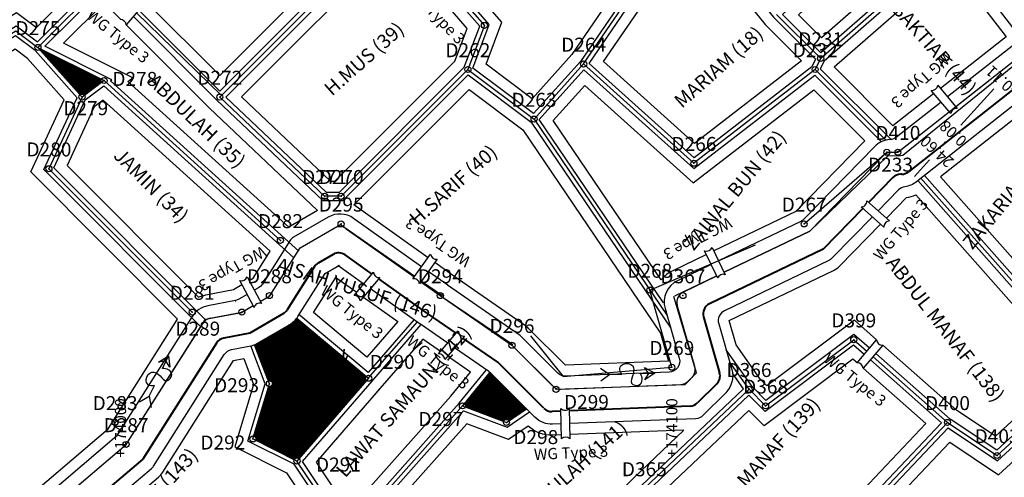
# Model space of a CAD drawing. Units: inches. Extents: x -968 to 15677, y 5562 to 11517.
# Drawn here: x 14371 to 14414, y 9656 to 9676 of the extents above; entities that cross this region are included whole.
import ezdxf
from ezdxf.enums import TextEntityAlignment as Align

# ---------------------------------------------------------------- set-up
doc = ezdxf.new("R2010")
doc.units = ezdxf.units.IN
doc.header["$MEASUREMENT"] = 0
doc.linetypes.add('DASHDOT', pattern=[1, 0.5, -0.25, 0, -0.25])
for name, color, linetype in [('BANGUNAN', 5, 'Continuous'), ('BULAT1', 7, 'Continuous'), ('cross1', 7, 'Continuous'), ('Double', 144, 'Continuous'), ('Grid', 7, 'Continuous'), ('grsplg', 7, 'DASHDOT'), ('GRSPTK', 7, 'Continuous'), ('Nama 1', 7, 'Continuous'), ('PATOK1', 7, 'Continuous'), ('tambak', 7, 'Continuous'), ('Tanggul', 7, 'Continuous')]:
    doc.layers.add(name, color=color, linetype=linetype)
doc.layers.add('Sal_existing', color=1, linetype='Continuous', lineweight=15)
doc.styles.add('L100', font='simplex.shx', dxfattribs={"height": 2.54})
doc.styles.add('L80', font='simplex.shx', dxfattribs={"height": 2.03})

msp = doc.modelspace()

# ---------------------------------------------------------------- linework, layer by layer
at = {"color": 1, "lineweight": -3}
for points in [[(14382.176, 9660.514), (14382.031, 9660.882), (14382.244, 9660.524), (14382.099, 9661.144), (14382.312, 9660.514), (14382.419, 9661.251), (14382.351, 9660.514), (14382.565, 9660.989), (14382.39, 9660.514), (14382.574, 9660.688), (14382.458, 9660.504)], [(14383.086, 9660.514), (14382.941, 9660.882), (14383.154, 9660.524), (14383.009, 9661.144), (14383.222, 9660.514), (14383.329, 9661.251), (14383.261, 9660.514), (14383.475, 9660.989), (14383.3, 9660.514), (14383.484, 9660.688), (14383.368, 9660.504)], [(14383.996, 9660.514), (14383.851, 9660.882), (14384.064, 9660.524), (14383.919, 9661.144), (14384.132, 9660.514), (14384.239, 9661.251), (14384.171, 9660.514), (14384.385, 9660.989), (14384.21, 9660.514), (14384.394, 9660.688), (14384.278, 9660.504)], [(14384.906, 9660.514), (14384.761, 9660.882), (14384.974, 9660.524), (14384.829, 9661.144), (14385.042, 9660.514), (14385.149, 9661.251), (14385.081, 9660.514), (14385.295, 9660.989), (14385.12, 9660.514), (14385.304, 9660.688), (14385.188, 9660.504)], [(14382.176, 9659.403), (14382.031, 9659.771), (14382.244, 9659.413), (14382.099, 9660.033), (14382.312, 9659.403), (14382.419, 9660.14), (14382.351, 9659.403), (14382.565, 9659.878), (14382.39, 9659.403), (14382.574, 9659.577), (14382.458, 9659.393)], [(14383.086, 9659.403), (14382.941, 9659.771), (14383.154, 9659.413), (14383.009, 9660.033), (14383.222, 9659.403), (14383.329, 9660.14), (14383.261, 9659.403), (14383.475, 9659.878), (14383.3, 9659.403), (14383.484, 9659.577), (14383.368, 9659.393)], [(14383.996, 9659.403), (14383.851, 9659.771), (14384.064, 9659.413), (14383.919, 9660.033), (14384.132, 9659.403), (14384.239, 9660.14), (14384.171, 9659.403), (14384.385, 9659.878), (14384.21, 9659.403), (14384.394, 9659.577), (14384.278, 9659.393)], [(14384.906, 9659.403), (14384.761, 9659.771), (14384.974, 9659.413), (14384.829, 9660.033), (14385.042, 9659.403), (14385.149, 9660.14), (14385.081, 9659.403), (14385.295, 9659.878), (14385.12, 9659.403), (14385.304, 9659.577), (14385.188, 9659.393)]]:
    msp.add_lwpolyline(points, dxfattribs=at)
at = {"layer": 'BANGUNAN', "lineweight": -3}
for points in [[(14377.494, 9660.974), (14377.551, 9660.468), (14377.387, 9660.747), (14377.068, 9660.695)], [(14398.669, 9660.206), (14398.241, 9659.929), (14398.418, 9660.2), (14398.228, 9660.463)]]:
    msp.add_lwpolyline(points, close=True, dxfattribs=at)
for points in [[(14377.231, 9660.415), (14377.494, 9660.974)], [(14396.307, 9660.43), (14396.714, 9660.16), (14396.32, 9659.87)], [(14396.714, 9660.16), (14397.232, 9660.172)], [(14398.051, 9660.192), (14398.669, 9660.206)], [(14376.663, 9659.205), (14376.883, 9659.674)], [(14376.238, 9658.961), (14376.663, 9659.205), (14376.746, 9658.723)]]:
    msp.add_lwpolyline(points, dxfattribs=at)
for points in [[(14397.232, 9660.172), (14397.181, 9660.256), (14397.083, 9660.418), (14397.332, 9660.692), (14397.807, 9660.596), (14397.751, 9660.146), (14397.535, 9659.743), (14398.016, 9659.619), (14398.166, 9659.94), (14398.09, 9660.106), (14398.051, 9660.192)], [(14376.883, 9659.674), (14376.785, 9659.666), (14376.596, 9659.65), (14376.462, 9659.996), (14376.761, 9660.377), (14377.138, 9660.127), (14377.402, 9659.753), (14377.728, 9660.128), (14377.507, 9660.406), (14377.326, 9660.412), (14377.231, 9660.415)]]:
    msp.add_open_spline(points, degree=3, knots=[0, 0, 0, 0, 2.19934, 4.268021, 7.681409, 11.019393, 13.992759, 16.863103, 18.986773, 21.280737, 21.280737, 21.280737, 21.280737], dxfattribs=at)
at = {"layer": 'BULAT1', "color": 1, "ltscale": 10}
for centre in [(14391.253, 9675.35), (14371.813, 9674.39), (14405.893, 9673.91), (14390.533, 9673.43), (14395.573, 9673.67), (14405.653, 9673.43), (14374.693, 9672.95), (14373.733, 9672.23), (14379.733, 9672.23), (14393.413, 9671.27), (14408.773, 9669.83), (14409.253, 9669.83), (14372.293, 9669.11), (14400.373, 9669.35), (14384.293, 9667.91), (14385.013, 9667.91), (14385.013, 9666.71), (14405.173, 9666.71), (14382.373, 9665.99), (14398.453, 9663.83), (14381.893, 9663.59), (14389.333, 9663.59), (14399.893, 9663.59), (14378.533, 9662.87), (14380.693, 9662.87), (14392.453, 9661.43), (14407.333, 9661.67), (14399.413, 9660.47), (14386.213, 9659.99), (14381.893, 9659.75), (14394.373, 9659.51), (14402.773, 9659.51), (14390.293, 9658.79), (14403.493, 9658.79), (14375.173, 9658.07), (14392.213, 9658.07), (14411.413, 9658.07), (14375.653, 9657.11), (14381.173, 9657.35), (14413.573, 9656.63), (14383.093, 9656.39)]:
    msp.add_circle(centre, 0.132, dxfattribs=at)
for p in [(14391.253, 9675.35), (14371.813, 9674.39), (14405.893, 9673.91), (14390.533, 9673.43), (14395.573, 9673.67), (14405.653, 9673.43), (14374.693, 9672.95), (14373.733, 9672.23), (14379.733, 9672.23), (14393.413, 9671.27), (14408.773, 9669.83), (14409.253, 9669.83), (14372.293, 9669.11), (14400.373, 9669.35), (14384.293, 9667.91), (14385.013, 9667.91), (14385.013, 9666.71), (14405.173, 9666.71), (14382.373, 9665.99), (14381.893, 9663.59), (14389.333, 9663.59), (14398.453, 9663.83), (14399.893, 9663.59), (14378.533, 9662.87), (14380.693, 9662.87), (14392.453, 9661.43), (14407.333, 9661.67), (14399.413, 9660.47), (14381.893, 9659.75), (14386.213, 9659.99), (14394.373, 9659.51), (14402.773, 9659.51), (14390.293, 9658.79), (14403.493, 9658.79), (14375.173, 9658.07), (14392.213, 9658.07), (14411.413, 9658.07), (14375.653, 9657.11), (14381.173, 9657.35), (14383.093, 9656.39), (14413.573, 9656.63)]:
    msp.add_point(p, dxfattribs=at)
at = {"layer": 'Double', "color": 6}
for p, q in [((14376.514, 9676.375), (14375.662, 9675.367)), ((14410.988, 9672.746), (14411.838, 9671.735)), ((14411.558, 9671.508), (14410.709, 9672.519)), ((14408.645, 9666.573), (14407.656, 9667.448)), ((14407.899, 9667.714), (14408.887, 9666.839)), ((14401.166, 9665.689), (14401.739, 9664.499)), ((14388.136, 9664.318), (14388.906, 9665.389)), ((14401.412, 9664.348), (14400.839, 9665.538)), ((14389.195, 9665.175), (14388.425, 9664.103)), ((14380.923, 9664.406), (14381.544, 9663.241)), ((14385.576, 9663.599), (14386.428, 9664.607)), ((14381.223, 9663.076), (14380.603, 9664.241)), ((14386.699, 9664.37), (14385.848, 9663.362)), ((14389.258, 9661.052), (14390.11, 9662.06)), ((14390.382, 9661.824), (14389.53, 9660.815)), ((14407.477, 9660.662), (14408.329, 9661.671)), ((14408.6, 9661.434), (14407.748, 9660.426)), ((14394.61, 9657.357), (14394.58, 9658.677)), ((14394.94, 9658.679), (14394.97, 9657.359))]:
    msp.add_line(p, q, dxfattribs=at)
for points in [[(14382.831, 9683.791), (14383.39, 9683.471), (14386.508, 9679.938), (14379.733, 9673.163), (14376.517, 9676.379)], [(14394.44, 9683.25), (14395.713, 9682.147), (14395.268, 9681.256), (14397.864, 9678.187), (14395.053, 9674.079), (14393.326, 9672.16), (14391.324, 9673.661), (14392.009, 9675.485), (14390.56, 9677.157)], [(14410.972, 9681.097), (14412.057, 9680.012), (14411.8, 9679.841), (14411.747, 9679.91), (14405.923, 9674.813), (14404.924, 9675.812), (14408.247, 9678.898), (14406.807, 9680.578), (14408.021, 9681.705)], [(14366.411, 9675.873), (14367.804, 9673.983), (14370.887, 9675.909), (14371.751, 9675.261), (14374.15, 9677.661), (14374.595, 9678.55), (14372.016, 9680.82)], [(14389.348, 9676.54), (14387.619, 9678.535), (14387.341, 9678.905), (14380.679, 9672.242), (14384.556, 9668.57), (14384.739, 9668.57), (14389.965, 9673.795), (14390.497, 9675.214), (14389.583, 9676.268)], [(14401.847, 9677.399), (14403.482, 9675.387), (14405.062, 9673.807), (14400.405, 9670.209), (14396.444, 9673.774), (14399.165, 9677.751), (14400.719, 9678.787), (14401.62, 9677.678)], [(14382.736, 9666.567), (14375.729, 9672.902), (14375.943, 9673.062), (14372.927, 9674.571), (14374.693, 9676.336), (14375.407, 9675.622)], [(14375.662, 9675.367), (14379.272, 9671.757), (14383.986, 9667.291), (14382.736, 9666.567)], [(14415.572, 9671.209), (14414.967, 9671.794), (14411.104, 9668.752), (14415.042, 9664.312), (14416.242, 9665.512), (14418.985, 9667.912), (14415.832, 9670.959)], [(14410.034, 9667.968), (14414.984, 9662.388), (14416.652, 9664.056), (14418.419, 9661.968), (14413.508, 9657.466), (14411.816, 9658.594), (14408.599, 9661.433)], [(14365.279, 9666.314), (14361.934, 9663.91), (14361.403, 9662.45), (14369.518, 9653.239), (14374.865, 9657.794), (14377.892, 9662.566)], [(14385.986, 9663.526), (14387.482, 9662.462), (14386.139, 9660.912), (14383.814, 9662.855), (14384.781, 9664.382), (14385.691, 9663.735)], [(14403.579, 9647.637), (14402.706, 9648.51), (14403.865, 9649.901), (14402.986, 9651), (14406.38, 9653.639), (14407.408, 9652.868), (14411.51, 9657.212), (14413.637, 9655.793), (14419.492, 9661.161), (14420.161, 9660.938), (14423.341, 9663.183), (14423.774, 9662.631)], [(14389.347, 9661.157), (14388.566, 9661.698), (14386.596, 9659.424)], [(14386.711, 9659.557), (14383.921, 9656.337), (14384.94, 9654.808), (14385.314, 9654.715), (14386.061, 9655.022), (14389.79, 9659.218), (14390.643, 9660.26), (14389.645, 9660.951)], [(14407.477, 9660.662), (14407.299, 9660.819), (14403.431, 9657.918), (14402.76, 9658.589), (14398.673, 9654.717), (14398.426, 9654.47), (14400.93, 9651.966), (14401.876, 9651.808), (14406.365, 9655.3), (14407.257, 9654.631), (14410.464, 9658.027), (14407.747, 9660.424)], [(14399.936, 9657.731), (14394.966, 9657.539)], [(14395.942, 9653.688), (14396.885, 9654.796), (14397.752, 9655.663), (14399.936, 9657.731)]]:
    msp.add_lwpolyline(points, dxfattribs=at)
at = {"layer": 'Double', "color": 144}
for points in [[(14394.75, 9683.617), (14396.309, 9682.265), (14395.839, 9681.324), (14398.467, 9678.218), (14395.431, 9673.781), (14393.389, 9671.512), (14390.749, 9673.493), (14391.459, 9675.387), (14390.205, 9676.834)], [(14405.901, 9674.156), (14404.232, 9675.825), (14407.582, 9678.936), (14406.142, 9680.616), (14407.682, 9682.046)], [(14367.681, 9673.34), (14370.862, 9675.328), (14371.796, 9674.627), (14374.545, 9677.376), (14375.19, 9678.666), (14372.326, 9681.187)], [(14411.283, 9681.465), (14412.81, 9679.938), (14411.693, 9679.193), (14411.679, 9679.211), (14405.901, 9674.156)], [(14387.175, 9679.927), (14379.733, 9672.484), (14376.206, 9676.011)], [(14389.703, 9676.864), (14387.993, 9678.837), (14387.393, 9679.636), (14379.991, 9672.233), (14384.364, 9668.09), (14384.938, 9668.09), (14390.378, 9673.529), (14391.047, 9675.313), (14389.938, 9676.591)], [(14402.221, 9677.701), (14403.839, 9675.709), (14405.674, 9673.874), (14405.51, 9673.547), (14400.382, 9669.584), (14395.81, 9673.698), (14398.822, 9678.099), (14400.816, 9679.429), (14401.994, 9677.98)], [(14414.657, 9674.744), (14411.627, 9678.688), (14406.038, 9673.798), (14405.872, 9673.465), (14408.955, 9670.382)], [(14383.179, 9665.519), (14374.975, 9672.937), (14375.034, 9672.98), (14372.117, 9674.439), (14374.693, 9677.015), (14375.718, 9675.99)], [(14375.973, 9675.735), (14379.607, 9672.101), (14384.221, 9667.73), (14385.087, 9667.73), (14390.55, 9673.192), (14393.281, 9671.144), (14399.362, 9662.166)], [(14378.874, 9662.261), (14372.077, 9669.071), (14373.52, 9672.198), (14371.69, 9674.257), (14370.843, 9674.892), (14367.879, 9673.039)], [(14399.043, 9663.279), (14393.641, 9671.254), (14395.586, 9673.415), (14400.364, 9669.115), (14405.637, 9673.19), (14408.542, 9670.286)], [(14379.129, 9662.515), (14372.509, 9669.148), (14373.877, 9672.113), (14374.682, 9672.717), (14382.937, 9665.252)], [(14410.407, 9668.814), (14415.021, 9663.612), (14416.57, 9665.161), (14419.695, 9667.895)], [(14410.121, 9668.593), (14415.005, 9663.087), (14416.682, 9664.764), (14419.084, 9661.925), (14413.555, 9656.858), (14411.523, 9658.213), (14408.289, 9661.066)], [(14403.268, 9647.269), (14402.056, 9648.481), (14403.245, 9649.907), (14402.307, 9651.08), (14406.375, 9654.243), (14407.353, 9653.509), (14411.439, 9657.836), (14413.59, 9656.402), (14419.376, 9661.705), (14420.082, 9661.47), (14423.435, 9663.837)], [(14388.191, 9662.547), (14386.193, 9660.241), (14383.18, 9662.76)], [(14381.415, 9661.541), (14382.083, 9659.756), (14381.389, 9657.443), (14383.048, 9656.613), (14385.957, 9659.969), (14382.963, 9662.472)], [(14388.485, 9662.337), (14386.233, 9659.738)], [(14408.019, 9661.304), (14407.342, 9661.902), (14403.51, 9659.027), (14402.911, 9659.626), (14401.778, 9661.232)], [(14377.515, 9647.037), (14382.124, 9652.064), (14382.118, 9652.07), (14384.301, 9654.253), (14382.969, 9656.25), (14380.957, 9657.256), (14381.703, 9659.743), (14381.08, 9661.41)], [(14407.787, 9661.029), (14407.324, 9661.438), (14403.476, 9658.552), (14402.769, 9659.259), (14398.338, 9655.061), (14397.747, 9654.47), (14400.699, 9651.518), (14402.005, 9651.3), (14406.371, 9654.696), (14407.312, 9653.99), (14411.154, 9658.058), (14408.057, 9660.791)], [(14386.349, 9659.872), (14383.319, 9656.375), (14384.644, 9654.387), (14385.351, 9654.211), (14386.346, 9654.62), (14390.156, 9658.907), (14391.333, 9660.346)], [(14396.311, 9653.381), (14397.238, 9654.47), (14398.087, 9655.319), (14402.536, 9659.533), (14402.056, 9660.214)], [(14387.989, 9652.586), (14387.559, 9653.135), (14386.68, 9654.454), (14390.345, 9658.578), (14392.236, 9657.869), (14393.22, 9658.525)]]:
    msp.add_lwpolyline(points, dxfattribs=at)
at = {"layer": 'Double', "color": 6}
for points in [[(14377.892, 9662.566), (14371.501, 9668.969), (14372.952, 9672.114), (14371.364, 9673.902), (14370.819, 9674.31), (14368.533, 9672.882), (14369.59, 9671.121, -0.390171), (14369.175, 9669.115), (14365.572, 9666.525)], [(14408.753, 9666.958), (14409.626, 9667.852, 0.070469), (14410.034, 9667.968)], [(14408.329, 9661.671), (14407.367, 9662.52), (14403.555, 9659.661), (14403.279, 9659.936), (14402.217, 9661.442), (14401.913, 9662.499), (14406.454, 9664.684, 0.087474), (14406.724, 9664.879), (14408.501, 9666.7)], [(14394.606, 9657.525), (14394.24, 9657.511, -0.197757), (14393.16, 9657.908), (14392.298, 9657.333), (14390.485, 9658.013), (14387.284, 9654.412), (14387.948, 9653.417), (14388.36, 9652.89)]]:
    msp.add_lwpolyline(points, format="xyb", dxfattribs=at)
at = {"layer": 'Double', "color": 144}
msp.add_lwpolyline([(14373.757, 9672.473), (14374.352, 9672.919), (14372.568, 9673.811)], close=True, dxfattribs=at)
at = {"layer": 'Double', "color": 6}
for centre, radius, start, end in [((14375.402, 9675.342), 0.262, 5.4595, 92.3909), ((14410.729, 9672.78), 0.262, 265.6723, 352.6037), ((14411.805, 9671.489), 0.248, 82.5695, 175.656), ((14407.652, 9667.696), 0.248, 271.0041, 4.0906), ((14408.906, 9666.578), 0.262, 94.1069, 181.0383), ((14400.923, 9665.786), 0.262, 251.3317, 338.2631), ((14389.164, 9665.434), 0.262, 189.918, 276.8494), ((14380.676, 9664.493), 0.262, 253.6934, 340.6248), ((14386.676, 9664.617), 0.248, 182.3567, 275.4431), ((14401.647, 9664.269), 0.248, 68.2289, 161.3153), ((14388.178, 9664.073), 0.248, 6.8152, 99.9016), ((14385.587, 9663.337), 0.262, 5.4595, 92.3909), ((14381.461, 9663.007), 0.248, 70.5906, 163.677), ((14390.358, 9662.07), 0.248, 182.3567, 275.4431), ((14408.577, 9661.681), 0.248, 182.3567, 275.4431), ((14389.269, 9660.79), 0.262, 5.4595, 92.3909), ((14407.488, 9660.401), 0.262, 5.4595, 92.3909), ((14394.759, 9658.848), 0.248, 223.8362, 316.9226), ((14394.791, 9657.168), 0.262, 46.939, 133.8704)]:
    msp.add_arc(centre, radius, start, end, dxfattribs=at)
at = {"layer": 'grsplg', "color": 2, "lineweight": -3, "ltscale": 10}
msp.add_lwpolyline([(14393.257, 9661.845), (14394.675, 9660.065), (14399.413, 9660.47), (14398.453, 9663.83), (14405.173, 9666.71), (14408.773, 9669.83), (14409.253, 9669.83), (14415.113, 9674.447), (14421.927, 9668.263), (14415.113, 9674.447), (14421.927, 9668.263), (14428.199, 9659.908), (14440.19, 9651.34), (14450.618, 9639.519), (14463.346, 9626.242), (14470.749, 9614.664), (14474.468, 9609.509), (14458.853, 9596.257), (14446.176, 9582.617), (14437.832, 9570.812), (14427.793, 9560.826), (14419.512, 9552.099)], dxfattribs=at)
at = {"layer": 'GRSPTK', "color": 1, "lineweight": -3, "ltscale": 10}
for points, elevation in [([(14411.989, 9671.004), (14413.431, 9672.593)], 0.019), ([(14411.279, 9670.222), (14411.334, 9670.283)], 5.904), ([(14409.97, 9668.779), (14410.624, 9669.501)], 0.147)]:
    msp.add_lwpolyline(points, close=True, dxfattribs=dict(at, elevation=elevation))
at = {"layer": 'Sal_existing', "color": 1, "lineweight": 30, "ltscale": 10}
for p, q in [((14411.772, 9671.813), (14414.772, 9674.175)), ((14409.383, 9669.933), (14411.489, 9671.59)), ((14405.426, 9666.4), (14408.631, 9669.685)), ((14383.233, 9665.662), (14384.721, 9666.524)), ((14385.24, 9666.5), (14388.194, 9664.399)), ((14401.689, 9664.602), (14405.426, 9666.4)), ((14381.916, 9663.582), (14383.233, 9665.662)), ((14399.9, 9663.741), (14401.365, 9664.446)), ((14388.488, 9664.191), (14389.333, 9663.59)), ((14381.493, 9663.336), (14381.916, 9663.582)), ((14389.333, 9663.59), (14392.453, 9661.43)), ((14380.693, 9662.87), (14381.182, 9663.154)), ((14400.413, 9660.503), (14399.647, 9663.176)), ((14379.315, 9662.602), (14380.693, 9662.87)), ((14375.653, 9657.11), (14379.001, 9662.388)), ((14392.453, 9661.43), (14394.224, 9659.658)), ((14394.582, 9659.518), (14399.798, 9659.72)), ((14400.119, 9659.86), (14400.291, 9660.032)), ((14369.789, 9652.115), (14375.653, 9657.11))]:
    msp.add_line(p, q, dxfattribs=at)
at = {"layer": 'Sal_existing', "color": 1, "lineweight": 40}
for p, q in [((14414.707, 9672.902), (14409.716, 9668.973)), ((14409.036, 9668.725), (14407.98, 9667.643)), ((14407.728, 9667.385), (14405.995, 9665.609)), ((14384.668, 9665.384), (14384.02, 9665.008)), ((14386.36, 9664.526), (14385.187, 9665.36)), ((14405.995, 9665.609), (14401.046, 9663.227)), ((14383.855, 9664.85), (14382.664, 9662.969)), ((14388.781, 9662.804), (14386.654, 9664.317)), ((14382.5, 9662.811), (14381.035, 9661.958)), ((14390.016, 9661.949), (14388.781, 9662.804)), ((14400.793, 9662.662), (14401.492, 9660.224)), ((14381.035, 9661.958), (14379.904, 9661.739)), ((14379.59, 9661.525), (14376.386, 9656.473)), ((14391.835, 9660.69), (14390.314, 9661.743)), ((14393.842, 9658.683), (14391.835, 9660.69)), ((14401.37, 9659.752), (14400.532, 9658.915)), ((14394.583, 9658.557), (14394.2, 9658.542)), ((14400.211, 9658.775), (14394.943, 9658.571)), ((14376.386, 9656.473), (14374.946, 9655.246))]:
    msp.add_line(p, q, dxfattribs=at)
at = {"layer": 'Sal_existing', "color": 2, "lineweight": 30, "ltscale": 10}
msp.add_line((14408.975, 9669.83), (14409.086, 9669.83), dxfattribs=at)
at = {"layer": 'Sal_existing', "color": 2, "lineweight": 40}
msp.add_line((14409.419, 9668.87), (14409.38, 9668.87), dxfattribs=at)
at = {"layer": 'Sal_existing', "color": 1, "lineweight": -3, "ltscale": 10}
for points in [[(14390.533, 9673.43), (14385.013, 9667.91), (14384.293, 9667.91), (14379.733, 9672.23), (14387.413, 9679.91), (14383.813, 9683.99), (14383.149, 9684.369)], [(14421.729, 9668.121), (14415.017, 9674.173), (14409.469, 9669.685), (14409.273, 9669.652), (14408.817, 9669.666), (14405.426, 9666.4), (14401.689, 9664.602)], [(14381.494, 9663.334), (14381.916, 9663.582), (14383.233, 9665.662), (14384.988, 9666.679), (14388.216, 9664.43)], [(14401.365, 9664.446), (14399.535, 9663.565)], [(14388.512, 9664.224), (14389.421, 9663.59)], [(14389.333, 9663.59), (14392.483, 9661.463)], [(14392.453, 9661.43), (14394.373, 9659.51), (14399.986, 9659.727), (14400.491, 9660.232), (14399.493, 9663.557)], [(14369.173, 9651.59), (14375.653, 9657.11), (14379.112, 9662.563), (14380.684, 9662.86), (14381.183, 9663.152)]]:
    msp.add_lwpolyline(points, dxfattribs=at)
at = {"layer": 'Sal_existing', "color": 1, "lineweight": 30, "ltscale": 10}
for centre, start, end in [((14408.975, 9669.35), 90, 135.6977), ((14409.086, 9670.31), 270, 308.2142), ((14384.961, 9666.109), 54.5827, 120.11), ((14400.108, 9663.308), 115.701, 196.0008), ((14379.406, 9662.131), 100.9795, 147.6117), ((14399.952, 9660.371), 314.9685, 16.0008), ((14399.78, 9660.199), 272.2155, 314.9685), ((14394.564, 9659.997), 225, 272.2155)]:
    msp.add_arc(centre, 0.48, start, end, dxfattribs=at)
at = {"layer": 'Sal_existing', "color": 1, "lineweight": 40}
for centre, start, end in [((14409.38, 9668.39), 90, 135.6977), ((14409.419, 9669.35), 270, 308.2142), ((14384.909, 9664.969), 54.5827, 120.11), ((14384.261, 9664.593), 120.11, 147.6611), ((14401.254, 9662.795), 115.701, 196.0008), ((14382.259, 9663.226), 300.2014, 327.6611), ((14379.995, 9661.268), 100.9795, 147.6117), ((14400.193, 9659.255), 272.2155, 314.9685), ((14394.182, 9659.022), 225, 272.2155)]:
    msp.add_arc(centre, 0.48, start, end, dxfattribs=at)
at = {"layer": 'Sal_existing', "color": 2, "lineweight": 40}
msp.add_arc((14401.031, 9660.092), 0.48, 314.9685, 16.0008, dxfattribs=at)
at = {"layer": 'tambak', "lineweight": -3, "ltscale": 10}
for points in [[(14408.73, 9670.352), (14405.653, 9673.43), (14400.373, 9669.35), (14395.573, 9673.67), (14398.693, 9678.23), (14396.053, 9681.35), (14396.533, 9682.31), (14394.866, 9683.754)], [(14372.442, 9681.324), (14375.413, 9678.71), (14374.693, 9677.27), (14371.813, 9674.39), (14374.693, 9672.95)], [(14413.093, 9679.91), (14411.653, 9678.95), (14405.893, 9673.91), (14403.973, 9675.83)], [(14390.072, 9676.713), (14391.253, 9675.35), (14390.533, 9673.43), (14393.413, 9671.27), (14395.573, 9673.67)], [(14379.794, 9672.319), (14376.109, 9675.895)], [(14367.786, 9673.193), (14370.853, 9675.11), (14371.813, 9674.39), (14373.733, 9672.23), (14372.293, 9669.11), (14378.533, 9662.87)], [(14371.916, 9674.273), (14371.959, 9674.316)], [(14371.931, 9674.33), (14371.931, 9674.331)], [(14371.936, 9674.251), (14371.987, 9674.302)], [(14371.956, 9674.229), (14372.016, 9674.288)], [(14371.976, 9674.206), (14372.044, 9674.274)], [(14371.996, 9674.184), (14372.072, 9674.26)], [(14372.016, 9674.161), (14372.101, 9674.246)], [(14372.036, 9674.139), (14372.129, 9674.232)], [(14372.056, 9674.116), (14372.157, 9674.218)], [(14372.076, 9674.094), (14372.185, 9674.203)], [(14372.096, 9674.071), (14372.214, 9674.189)], [(14372.116, 9674.049), (14372.242, 9674.175)], [(14372.136, 9674.026), (14372.27, 9674.161)], [(14372.156, 9674.004), (14372.299, 9674.147)], [(14372.176, 9673.981), (14372.327, 9674.133)], [(14372.196, 9673.959), (14372.355, 9674.119)], [(14372.216, 9673.937), (14372.383, 9674.104)], [(14372.236, 9673.914), (14372.412, 9674.09)], [(14372.256, 9673.892), (14372.44, 9674.076)], [(14372.275, 9673.869), (14372.468, 9674.062)], [(14372.295, 9673.847), (14372.497, 9674.048)], [(14372.315, 9673.824), (14372.525, 9674.034)], [(14372.335, 9673.802), (14372.553, 9674.02)], [(14372.355, 9673.779), (14372.581, 9674.005)], [(14372.375, 9673.757), (14372.61, 9673.991)], [(14372.395, 9673.734), (14372.638, 9673.977)], [(14372.415, 9673.712), (14372.666, 9673.963)], [(14372.435, 9673.689), (14372.695, 9673.949)], [(14372.455, 9673.667), (14372.723, 9673.935)], [(14372.475, 9673.645), (14372.751, 9673.921)], [(14372.495, 9673.622), (14372.779, 9673.906)], [(14372.515, 9673.6), (14372.808, 9673.892)], [(14372.535, 9673.577), (14372.836, 9673.878)], [(14372.555, 9673.555), (14372.864, 9673.864)], [(14372.575, 9673.532), (14372.893, 9673.85)], [(14372.595, 9673.51), (14372.921, 9673.836)], [(14372.615, 9673.487), (14372.949, 9673.822)], [(14405.653, 9673.43), (14405.893, 9673.91)], [(14372.635, 9673.465), (14372.977, 9673.807)], [(14372.655, 9673.442), (14373.006, 9673.793)], [(14372.675, 9673.42), (14373.034, 9673.779)], [(14372.695, 9673.397), (14373.062, 9673.765)], [(14372.715, 9673.375), (14373.091, 9673.751)], [(14372.735, 9673.353), (14373.119, 9673.737)], [(14372.755, 9673.33), (14373.147, 9673.723)], [(14372.775, 9673.308), (14373.175, 9673.708)], [(14372.795, 9673.285), (14373.204, 9673.694)], [(14372.815, 9673.263), (14373.232, 9673.68)], [(14372.835, 9673.24), (14373.26, 9673.666)], [(14372.854, 9673.218), (14373.289, 9673.652)], [(14372.874, 9673.195), (14373.317, 9673.638)], [(14372.894, 9673.173), (14373.345, 9673.624)], [(14372.914, 9673.15), (14373.373, 9673.609)], [(14372.934, 9673.128), (14373.402, 9673.595)], [(14372.954, 9673.105), (14373.43, 9673.581)], [(14372.974, 9673.083), (14373.458, 9673.567)], [(14372.994, 9673.061), (14373.487, 9673.553)], [(14373.014, 9673.038), (14373.515, 9673.539)], [(14373.034, 9673.016), (14373.543, 9673.525)], [(14373.054, 9672.993), (14373.571, 9673.51)], [(14373.074, 9672.971), (14373.6, 9673.496)], [(14373.094, 9672.948), (14373.628, 9673.482)], [(14373.114, 9672.926), (14373.656, 9673.468)], [(14373.134, 9672.903), (14373.684, 9673.454)], [(14373.154, 9672.881), (14373.713, 9673.44)], [(14373.174, 9672.858), (14373.741, 9673.426)], [(14373.194, 9672.836), (14373.769, 9673.411)], [(14373.214, 9672.813), (14373.798, 9673.397)], [(14373.234, 9672.791), (14373.826, 9673.383)], [(14373.254, 9672.769), (14373.854, 9673.369)], [(14373.274, 9672.746), (14373.882, 9673.355)], [(14373.294, 9672.724), (14373.911, 9673.341)], [(14373.314, 9672.701), (14373.939, 9673.327)], [(14373.334, 9672.679), (14373.967, 9673.312)], [(14373.354, 9672.656), (14373.996, 9673.298)], [(14373.374, 9672.634), (14374.024, 9673.284)], [(14373.394, 9672.611), (14374.052, 9673.27)], [(14373.413, 9672.589), (14374.08, 9673.256)], [(14373.433, 9672.566), (14374.109, 9673.242)], [(14373.453, 9672.544), (14374.137, 9673.228)], [(14373.473, 9672.521), (14374.165, 9673.213)], [(14373.493, 9672.499), (14374.194, 9673.199)], [(14373.513, 9672.477), (14374.222, 9673.185)], [(14373.533, 9672.454), (14374.25, 9673.171)], [(14373.553, 9672.432), (14374.278, 9673.157)], [(14373.573, 9672.409), (14374.307, 9673.143)], [(14373.593, 9672.387), (14374.335, 9673.129)], [(14373.613, 9672.364), (14374.363, 9673.114)], [(14373.633, 9672.342), (14374.392, 9673.1)], [(14373.687, 9672.354), (14374.42, 9673.086)], [(14373.738, 9672.362), (14374.448, 9673.072)], [(14373.774, 9672.355), (14374.476, 9673.058)], [(14373.803, 9672.342), (14374.505, 9673.044)], [(14373.826, 9672.323), (14374.533, 9673.03)], [(14373.904, 9672.358), (14374.561, 9673.015)], [(14374.074, 9672.486), (14374.563, 9672.975)], [(14382.373, 9665.99), (14374.693, 9672.95), (14373.733, 9672.23)], [(14374.244, 9672.613), (14374.562, 9672.931)], [(14374.413, 9672.74), (14374.571, 9672.898)], [(14374.583, 9672.867), (14374.587, 9672.871)], [(14393.413, 9671.27), (14399.203, 9662.722)], [(14419.824, 9667.769), (14416.693, 9665.03), (14415.013, 9663.35), (14410.238, 9668.722)], [(14380.42, 9663.32), (14380.429, 9663.33)], [(14380.81, 9662.93), (14380.819, 9662.939)], [(14381.404, 9661.021), (14382.632, 9662.249)], [(14381.416, 9660.99), (14382.737, 9662.311)], [(14381.427, 9660.959), (14382.844, 9662.375)], [(14381.439, 9660.929), (14383.101, 9662.591)], [(14381.451, 9660.898), (14383.124, 9662.572)], [(14381.463, 9660.867), (14383.148, 9662.552)], [(14381.475, 9660.837), (14383.171, 9662.533)], [(14381.486, 9660.806), (14383.194, 9662.514)], [(14381.498, 9660.776), (14383.217, 9662.494)], [(14381.51, 9660.745), (14383.24, 9662.475)], [(14381.522, 9660.714), (14383.263, 9662.456)], [(14381.534, 9660.684), (14383.286, 9662.436)], [(14381.545, 9660.653), (14383.309, 9662.417)], [(14381.557, 9660.622), (14383.332, 9662.398)], [(14381.569, 9660.592), (14383.356, 9662.378)], [(14381.581, 9660.561), (14383.379, 9662.359)], [(14381.592, 9660.53), (14383.402, 9662.34)], [(14381.604, 9660.5), (14383.425, 9662.32)], [(14381.616, 9660.469), (14383.448, 9662.301)], [(14381.628, 9660.438), (14383.471, 9662.282)], [(14381.64, 9660.408), (14383.494, 9662.262)], [(14381.651, 9660.377), (14383.517, 9662.243)], [(14383.084, 9662.606), (14386.213, 9659.99), (14383.093, 9656.39)], [(14386.204, 9660.005), (14388.334, 9662.445)], [(14381.321, 9661.235), (14381.922, 9661.836)], [(14381.333, 9661.205), (14382.023, 9661.895)], [(14381.345, 9661.174), (14382.125, 9661.954)], [(14381.357, 9661.143), (14382.226, 9662.013)], [(14381.369, 9661.113), (14382.328, 9662.072)], [(14381.38, 9661.082), (14382.429, 9662.131)], [(14381.392, 9661.051), (14382.531, 9662.19)], [(14381.663, 9660.347), (14383.54, 9662.224)], [(14381.675, 9660.316), (14383.564, 9662.204)], [(14381.687, 9660.285), (14383.587, 9662.185)], [(14381.699, 9660.255), (14383.61, 9662.166)], [(14381.71, 9660.224), (14383.633, 9662.147)], [(14381.722, 9660.193), (14383.656, 9662.127)], [(14381.734, 9660.163), (14383.679, 9662.108)], [(14381.746, 9660.132), (14383.702, 9662.089)], [(14381.757, 9660.101), (14383.725, 9662.069)], [(14381.769, 9660.071), (14383.748, 9662.05)], [(14381.781, 9660.04), (14383.771, 9662.031)], [(14381.793, 9660.01), (14383.795, 9662.011)], [(14381.805, 9659.979), (14383.818, 9661.992)], [(14381.816, 9659.948), (14383.841, 9661.973)], [(14381.828, 9659.918), (14383.864, 9661.953)], [(14381.84, 9659.887), (14383.887, 9661.934)], [(14381.876, 9659.881), (14383.91, 9661.915)], [(14381.917, 9659.879), (14383.933, 9661.895)], [(14381.949, 9659.869), (14383.956, 9661.876)], [(14381.975, 9659.853), (14383.979, 9661.857)], [(14381.996, 9659.831), (14384.003, 9661.837)], [(14382.013, 9659.805), (14384.026, 9661.818)], [(14408.173, 9660.928), (14411.413, 9658.07), (14413.573, 9656.63), (14419.333, 9661.91)], [(14387.849, 9652.472), (14387.413, 9653.03), (14386.453, 9654.47), (14385.493, 9653.99), (14384.533, 9654.23), (14383.093, 9656.39), (14381.173, 9657.35), (14381.893, 9659.75), (14381.241, 9661.445)], [(14381.251, 9661.419), (14381.313, 9661.482)], [(14381.262, 9661.388), (14381.414, 9661.54)], [(14381.274, 9661.358), (14381.516, 9661.599)], [(14381.286, 9661.327), (14381.617, 9661.658)], [(14381.298, 9661.296), (14381.719, 9661.717)], [(14381.31, 9661.266), (14381.82, 9661.777)], [(14381.465, 9658.324), (14384.534, 9661.393)], [(14381.483, 9658.385), (14384.511, 9661.412)], [(14381.501, 9658.445), (14384.488, 9661.432)], [(14381.52, 9658.506), (14384.465, 9661.451)], [(14381.538, 9658.567), (14384.442, 9661.47)], [(14381.556, 9658.627), (14384.419, 9661.49)], [(14381.574, 9658.688), (14384.395, 9661.509)], [(14381.592, 9658.748), (14384.372, 9661.528)], [(14381.611, 9658.809), (14384.349, 9661.548)], [(14381.629, 9658.87), (14384.326, 9661.567)], [(14381.647, 9658.93), (14384.303, 9661.586)], [(14381.665, 9658.991), (14384.28, 9661.606)], [(14381.683, 9659.051), (14384.257, 9661.625)], [(14381.701, 9659.112), (14384.234, 9661.644)], [(14381.72, 9659.173), (14384.211, 9661.664)], [(14381.738, 9659.233), (14384.187, 9661.683)], [(14381.756, 9659.294), (14384.164, 9661.702)], [(14381.774, 9659.354), (14384.141, 9661.722)], [(14381.792, 9659.415), (14384.118, 9661.741)], [(14381.811, 9659.476), (14384.095, 9661.76)], [(14382.023, 9659.773), (14384.049, 9661.799)], [(14382.023, 9659.731), (14384.072, 9661.779)], [(14401.813, 9648.47), (14403.013, 9649.91), (14402.053, 9651.11), (14400.613, 9651.35), (14397.493, 9654.47), (14398.213, 9655.19), (14402.773, 9659.51), (14403.493, 9658.79), (14407.333, 9661.67), (14407.903, 9661.167)], [(14381.211, 9657.476), (14384.858, 9661.123)], [(14381.229, 9657.536), (14384.834, 9661.142)], [(14381.24, 9657.463), (14384.881, 9661.103)], [(14381.247, 9657.597), (14384.811, 9661.161)], [(14381.264, 9657.445), (14384.904, 9661.084)], [(14381.265, 9657.657), (14384.788, 9661.181)], [(14381.283, 9657.718), (14384.765, 9661.2)], [(14381.284, 9657.421), (14384.927, 9661.065)], [(14381.297, 9657.393), (14384.95, 9661.045)], [(14381.298, 9657.309), (14384.996, 9661.007)], [(14381.301, 9657.779), (14384.742, 9661.219)], [(14381.305, 9657.357), (14384.973, 9661.026)], [(14381.312, 9657.28), (14385.019, 9660.987)], [(14381.32, 9657.839), (14384.719, 9661.239)], [(14381.338, 9657.9), (14384.696, 9661.258)], [(14381.34, 9657.266), (14385.042, 9660.968)], [(14381.356, 9657.96), (14384.673, 9661.277)], [(14381.374, 9658.021), (14384.65, 9661.297)], [(14381.392, 9658.082), (14384.626, 9661.316)], [(14381.411, 9658.142), (14384.603, 9661.335)], [(14381.429, 9658.203), (14384.58, 9661.354)], [(14381.447, 9658.264), (14384.557, 9661.374)], [(14381.369, 9657.252), (14385.066, 9660.949)], [(14381.397, 9657.238), (14385.089, 9660.929)], [(14381.425, 9657.224), (14385.112, 9660.91)], [(14381.453, 9657.209), (14385.135, 9660.891)], [(14381.482, 9657.195), (14385.158, 9660.872)], [(14381.51, 9657.181), (14385.181, 9660.852)], [(14381.538, 9657.167), (14385.204, 9660.833)], [(14381.567, 9657.153), (14385.227, 9660.814)], [(14381.595, 9657.139), (14385.25, 9660.794)], [(14381.623, 9657.125), (14385.274, 9660.775)], [(14381.651, 9657.11), (14385.297, 9660.756)], [(14381.68, 9657.096), (14385.32, 9660.736)], [(14381.708, 9657.082), (14385.343, 9660.717)], [(14381.736, 9657.068), (14385.366, 9660.698)], [(14381.765, 9657.054), (14385.389, 9660.678)], [(14381.793, 9657.04), (14385.412, 9660.659)], [(14381.821, 9657.026), (14385.435, 9660.64)], [(14381.849, 9657.011), (14385.458, 9660.62)], [(14381.878, 9656.997), (14385.481, 9660.601)], [(14381.906, 9656.983), (14385.505, 9660.582)], [(14381.934, 9656.969), (14385.528, 9660.562)], [(14381.963, 9656.955), (14385.551, 9660.543)], [(14402.773, 9659.51), (14401.928, 9660.706)], [(14381.991, 9656.941), (14385.574, 9660.524)], [(14382.019, 9656.927), (14385.597, 9660.504)], [(14382.047, 9656.912), (14385.62, 9660.485)], [(14382.076, 9656.898), (14385.643, 9660.466)], [(14382.104, 9656.884), (14385.666, 9660.447)], [(14382.132, 9656.87), (14385.689, 9660.427)], [(14382.161, 9656.856), (14385.713, 9660.408)], [(14382.189, 9656.842), (14385.736, 9660.389)], [(14382.217, 9656.828), (14385.759, 9660.369)], [(14382.245, 9656.813), (14385.782, 9660.35)], [(14382.274, 9656.799), (14385.805, 9660.331)], [(14382.302, 9656.785), (14385.828, 9660.311)], [(14382.33, 9656.771), (14385.851, 9660.292)], [(14382.358, 9656.757), (14385.874, 9660.273)], [(14382.387, 9656.743), (14385.897, 9660.253)], [(14382.415, 9656.729), (14385.921, 9660.234)], [(14382.443, 9656.714), (14385.944, 9660.215)], [(14382.472, 9656.7), (14385.967, 9660.195)], [(14382.5, 9656.686), (14385.99, 9660.176)], [(14382.528, 9656.672), (14386.013, 9660.157)], [(14382.556, 9656.658), (14386.036, 9660.137)], [(14382.585, 9656.644), (14386.059, 9660.118)], [(14391.491, 9660.254), (14390.293, 9658.79), (14386.453, 9654.47)], [(14390.384, 9658.885), (14391.622, 9660.123)], [(14390.403, 9658.862), (14391.643, 9660.101)], [(14390.502, 9659.046), (14391.6, 9660.144)], [(14390.693, 9659.279), (14391.579, 9660.165)], [(14390.884, 9659.512), (14391.558, 9660.186)], [(14391.075, 9659.746), (14391.537, 9660.207)], [(14391.266, 9659.979), (14391.515, 9660.229)], [(14391.457, 9660.212), (14391.494, 9660.25)], [(14382.613, 9656.63), (14386.082, 9660.099)], [(14382.641, 9656.615), (14386.105, 9660.079)], [(14382.67, 9656.601), (14386.083, 9660.015)], [(14382.698, 9656.587), (14386.082, 9659.971)], [(14382.726, 9656.573), (14386.091, 9659.938)], [(14382.754, 9656.559), (14386.107, 9659.911)], [(14382.783, 9656.545), (14386.115, 9659.877)], [(14390.417, 9658.833), (14391.664, 9660.08)], [(14390.419, 9658.75), (14391.706, 9660.038)], [(14390.424, 9658.798), (14391.685, 9660.059)], [(14390.444, 9658.733), (14391.728, 9660.017)], [(14390.475, 9658.721), (14391.749, 9659.995)], [(14390.506, 9658.71), (14391.77, 9659.974)], [(14390.537, 9658.698), (14391.791, 9659.953)], [(14390.567, 9658.687), (14391.812, 9659.932)], [(14390.598, 9658.675), (14391.834, 9659.91)], [(14390.629, 9658.664), (14391.855, 9659.889)], [(14390.66, 9658.652), (14391.876, 9659.868)], [(14390.691, 9658.64), (14391.897, 9659.847)], [(14390.722, 9658.629), (14391.919, 9659.826)], [(14390.753, 9658.617), (14391.94, 9659.804)], [(14390.783, 9658.606), (14391.961, 9659.783)], [(14390.814, 9658.594), (14391.982, 9659.762)], [(14390.845, 9658.583), (14392.003, 9659.741)], [(14390.876, 9658.571), (14392.025, 9659.72)], [(14390.907, 9658.559), (14392.046, 9659.698)], [(14390.938, 9658.548), (14392.067, 9659.677)], [(14381.829, 9659.536), (14381.911, 9659.619)], [(14381.847, 9659.597), (14381.87, 9659.62)], [(14382.811, 9656.531), (14385.839, 9659.559)], [(14390.969, 9658.536), (14392.088, 9659.656)], [(14390.999, 9658.525), (14392.109, 9659.635)], [(14391.03, 9658.513), (14392.131, 9659.613)], [(14391.061, 9658.502), (14392.152, 9659.592)], [(14391.092, 9658.49), (14392.173, 9659.571)], [(14391.123, 9658.478), (14392.194, 9659.55)], [(14391.154, 9658.467), (14392.216, 9659.529)], [(14391.185, 9658.455), (14392.237, 9659.507)], [(14391.215, 9658.444), (14392.258, 9659.486)], [(14391.246, 9658.432), (14392.279, 9659.465)], [(14391.277, 9658.421), (14392.3, 9659.444)], [(14391.308, 9658.409), (14392.322, 9659.423)], [(14391.339, 9658.397), (14392.343, 9659.401)], [(14391.37, 9658.386), (14392.364, 9659.38)], [(14391.401, 9658.374), (14392.385, 9659.359)], [(14391.431, 9658.363), (14392.406, 9659.338)], [(14391.462, 9658.351), (14392.428, 9659.317)], [(14391.493, 9658.34), (14392.449, 9659.295)], [(14391.524, 9658.328), (14392.47, 9659.274)], [(14391.555, 9658.316), (14392.491, 9659.253)], [(14382.839, 9656.516), (14385.564, 9659.241)], [(14382.868, 9656.502), (14385.288, 9658.922)], [(14391.586, 9658.305), (14392.512, 9659.232)], [(14391.617, 9658.293), (14392.534, 9659.21)], [(14391.647, 9658.282), (14392.555, 9659.189)], [(14391.678, 9658.27), (14392.576, 9659.168)], [(14391.709, 9658.259), (14392.597, 9659.147)], [(14391.74, 9658.247), (14392.619, 9659.126)], [(14391.771, 9658.235), (14392.64, 9659.104)], [(14391.802, 9658.224), (14392.661, 9659.083)], [(14391.833, 9658.212), (14392.682, 9659.062)], [(14391.863, 9658.201), (14392.703, 9659.041)], [(14391.894, 9658.189), (14392.725, 9659.02)], [(14391.925, 9658.178), (14392.746, 9658.998)], [(14391.956, 9658.166), (14392.767, 9658.977)], [(14391.987, 9658.154), (14392.788, 9658.956)], [(14392.018, 9658.143), (14392.809, 9658.935)], [(14392.049, 9658.131), (14392.831, 9658.913)], [(14392.139, 9658.179), (14392.852, 9658.892)], [(14392.203, 9658.201), (14392.873, 9658.871)], [(14392.243, 9658.198), (14392.894, 9658.85)], [(14392.274, 9658.187), (14392.916, 9658.829)], [(14382.896, 9656.488), (14385.012, 9658.604)], [(14390.293, 9658.79), (14392.213, 9658.07), (14393.09, 9658.654)], [(14392.299, 9658.17), (14392.937, 9658.807)], [(14392.319, 9658.148), (14392.958, 9658.786)], [(14392.426, 9658.212), (14392.979, 9658.765)], [(14392.554, 9658.297), (14393, 9658.744)], [(14392.681, 9658.382), (14393.022, 9658.723)], [(14392.808, 9658.467), (14393.043, 9658.701)], [(14392.935, 9658.552), (14393.064, 9658.68)], [(14393.063, 9658.636), (14393.085, 9658.659)], [(14382.924, 9656.474), (14384.736, 9658.286)], [(14382.952, 9656.46), (14384.46, 9657.968)], [(14392.079, 9658.12), (14392.104, 9658.144)], [(14402.053, 9651.11), (14406.373, 9654.47), (14407.333, 9653.75), (14411.413, 9658.07)], [(14383.049, 9656.514), (14384.185, 9657.65)], [(14383.099, 9656.522), (14383.909, 9657.331)], [(14383.135, 9656.515), (14383.633, 9657.013)], [(14383.163, 9656.501), (14383.357, 9656.695)]]:
    msp.add_lwpolyline(points, dxfattribs=at)
at = {"layer": 'Tanggul', "color": 6}
for points in [[(14410.825, 9672.381), (14409.04, 9670.976), (14406.474, 9673.542), (14411.558, 9677.99), (14413.967, 9674.855), (14411.108, 9672.604)], [(14381.008, 9664.247), (14381.179, 9664.347), (14381.923, 9665.522), (14374.654, 9672.095), (14374.262, 9671.802), (14373.085, 9669.251), (14378.805, 9663.519)], [(14407.819, 9670.33), (14404.814, 9667.251), (14401.242, 9665.532)]]:
    msp.add_lwpolyline(points, dxfattribs=at)
at = {"layer": 'Tanggul', "color": 4}
for points in [[(14417.658, 9672.732), (14415.786, 9674.54, 0.37499), (14414.43, 9674.609), (14411.417, 9672.236)], [(14415.883, 9671.577), (14415.301, 9672.139, 0.37499), (14414.67, 9672.171), (14410.057, 9668.539, -0.133191), (14409.56, 9668.327, 0.166581), (14409.282, 9668.187), (14408.393, 9667.276)], [(14411.134, 9672.013), (14409.189, 9670.482, -0.154278), (14408.919, 9670.38, 0.18789), (14408.236, 9670.07), (14405.158, 9666.916, -0.087474), (14405.023, 9666.819), (14401.45, 9665.099)], [(14408.142, 9667.018), (14406.381, 9665.214, -0.087474), (14406.246, 9665.117), (14401.705, 9662.932, 0.365452), (14401.452, 9662.367), (14402.023, 9660.376, -0.272782), (14401.76, 9659.362), (14400.769, 9658.372, -0.18874), (14400.448, 9658.232), (14394.955, 9658.019)], [(14401.126, 9664.943), (14399.661, 9664.238, 0.365452), (14399.116, 9663.024), (14399.736, 9660.864, -0.486573), (14399.293, 9660.252), (14394.802, 9660.079, -0.208982), (14394.444, 9660.219), (14392.838, 9661.825, 0.044994), (14392.772, 9661.88), (14389.647, 9664.044)], [(14375.32, 9654.84), (14376.752, 9656.06, 0.075127), (14376.846, 9656.168), (14379.929, 9661.028, -0.206327), (14380.243, 9661.242), (14381.152, 9661.419, 0.084068), (14381.302, 9661.475), (14382.778, 9662.334, 0.120392), (14383.131, 9662.674), (14384.322, 9664.555)], [(14394.595, 9658.005), (14394.222, 9657.991, -0.208982), (14393.452, 9658.292), (14391.511, 9660.234, 0.044994), (14391.444, 9660.289), (14389.956, 9661.319)]]:
    msp.add_lwpolyline(points, format="xyb", dxfattribs=at)
at = {"layer": 'Tanggul', "color": 6}
for points in [[(14388.797, 9665.237), (14385.569, 9667.533), (14390.595, 9672.558), (14392.928, 9670.808), (14398.922, 9661.96), (14399.274, 9660.732), (14394.784, 9660.558), (14393.178, 9662.164, 0.044994), (14393.046, 9662.275), (14389.926, 9664.435), (14389.09, 9665.028)], [(14400.918, 9665.376), (14399.453, 9664.671, 0.107213), (14398.947, 9664.277), (14394.249, 9671.212), (14395.622, 9672.738), (14400.341, 9668.491), (14405.597, 9672.552), (14407.819, 9670.33)], [(14378.805, 9663.519, -0.054337), (14379.118, 9663.616), (14380.325, 9663.85), (14380.696, 9664.066)], [(14375.645, 9654.486), (14377.063, 9655.694, 0.075127), (14377.251, 9655.911), (14380.334, 9660.771), (14380.775, 9660.856), (14381.197, 9659.727), (14380.381, 9657.008), (14382.641, 9655.878), (14383.683, 9654.314), (14381.439, 9652.07), (14381.459, 9652.05), (14377.364, 9647.582)]]:
    msp.add_lwpolyline(points, format="xyb", dxfattribs=at)
at = {"layer": 'Tanggul', "color": 4, "ltscale": 10}
for points in [[(14388.517, 9664.847), (14385.559, 9666.95, 0.293972), (14384.444, 9667.002), (14382.941, 9666.131, 0.120797), (14382.776, 9665.972), (14381.585, 9664.09, -0.120392), (14381.42, 9663.932), (14381.234, 9663.823)], [(14380.922, 9663.642), (14380.566, 9663.435, -0.084068), (14380.416, 9663.378), (14379.21, 9663.144, 0.206327), (14378.535, 9662.684), (14375.231, 9657.476), (14369.829, 9652.874, -0.409353), (14369.157, 9652.922), (14361.043, 9662.133, -0.274327), (14360.952, 9662.614), (14361.483, 9664.074, -0.150835), (14361.654, 9664.3), (14364.982, 9666.692)]]:
    msp.add_lwpolyline(points, format="xyb", dxfattribs=at)
at = {"layer": 'Tanggul', "color": 4}
for points in [[(14384.297, 9664.531), (14384.945, 9664.907)], [(14384.867, 9664.91), (14386.002, 9664.103)], [(14386.297, 9663.893), (14388.461, 9662.354)], [(14389.658, 9661.525), (14388.467, 9662.35)]]:
    msp.add_lwpolyline(points, dxfattribs=at)
at = {"layer": 'Tanggul', "color": 4, "ltscale": 10}
msp.add_lwpolyline([(14389.653, 9664.04), (14388.81, 9664.639)], dxfattribs=at)

# ---------------------------------------------------------------- texts
at = {"layer": 'cross1', "color": 3, "lineweight": -3, "ltscale": 10, "style": 'L80'}
for s, p in [('-0.11', (14413.758, 9672.954, -0.027)), ('-0.11', (14413.758, 9672.954, -0.027)), ('0.08', (14411.661, 9670.643, 0.019)), ('0.08', (14411.661, 9670.643, 0.019)), ('24.60', (14410.952, 9669.861, 5.904)), ('24.60', (14410.952, 9669.861, 5.904))]:
    msp.add_text(s, height=0.4872, rotation=137.7796, dxfattribs=at).set_placement(p, align=Align.MIDDLE_CENTER)
at = {"layer": 'Grid', "color": 3, "linetype": 'DASHDOT', "lineweight": 30, "ltscale": 10, "style": 'L80'}
for s, p in [('+174000', (14375.653, 9657.83)), ('+174100', (14399.653, 9657.83))]:
    msp.add_text(s, height=0.4872, rotation=90, dxfattribs=at).set_placement(p, align=Align.CENTER)
at = {"layer": 'Nama 1', "ltscale": 10, "style": 'L100'}
for s, rotation, p in [('BAKTIAR (44)', 311.4747, (14410.835, 9674.35)), ('H.MUS (39)', 41.6346, (14386.01, 9673.897)), ('MARIAM (18)', 41.6346, (14401.447, 9673.535)), ('ABDULAH (35)', 316.212, (14378.73, 9671.195)), ('ZAKARIA HARUN (137)', 50.6212, (14414.945, 9669.02)), ('ZAINAL BUN (42)', 50.6212, (14402.157, 9668.175)), ('H.SARIF (40)', 41.6346, (14389.893, 9668.4)), ('JAMIN (34)', 314.9995, (14376.747, 9668.386)), ('AISAH YUSUF (146)', 342.6187, (14385.704, 9663.879)), ('ABDUL MANAF (138)', 307.922, (14411.323, 9662.141)), ('LAWAT SAMAUN (142)', 48.8207, (14387.73, 9658.988)), ('ABDUL MANAF (139)', 47.8252, (14403.091, 9656.147)), ('IDRIS ABDULAH (141)', 41.7463, (14394.278, 9655.247)), ('ABDUL MANAF (133)', 47.8252, (14414.578, 9654.967)), ('YUNUS YUSUF (143)', 47.8252, (14376.028, 9653.972))]:
    msp.add_text(s, height=0.6096, rotation=rotation, dxfattribs=at).set_placement(p, align=Align.MIDDLE_CENTER)
at = {"layer": 'PATOK1', "color": 3, "ltscale": 10, "style": 'L100'}
for s, p in [('D275', (14371.813, 9675.23)), ('D264', (14395.573, 9674.51)), ('D231', (14405.893, 9674.75)), ('D262', (14390.533, 9674.27)), ('D232', (14405.653, 9674.27)), ('D278', (14376.033, 9673.019)), ('D272', (14379.733, 9673.07)), ('D263', (14393.413, 9672.11)), ('D279', (14373.895, 9671.747)), ('D410', (14409.253, 9670.67)), ('D266', (14400.373, 9670.19)), ('D280', (14372.293, 9669.95)), ('D233', (14408.933, 9669.288)), ('D271', (14384.293, 9668.75)), ('D270', (14385.013, 9668.75)), ('D295', (14385.013, 9667.55)), ('D267', (14405.173, 9667.55)), ('D282', (14382.373, 9666.83)), ('D268', (14398.453, 9664.67)), ('D288', (14381.893, 9664.43)), ('D294', (14389.333, 9664.43)), ('D367', (14399.893, 9664.43)), ('D281', (14378.533, 9663.71)), ('D399', (14407.333, 9662.51)), ('D289', (14378.773, 9662.15)), ('D296', (14392.453, 9662.27)), ('D269', (14399.413, 9661.31)), ('D290', (14387.24, 9660.705)), ('D366', (14402.773, 9660.35)), ('D293', (14380.462, 9659.688)), ('D368', (14403.493, 9659.63)), ('D299', (14395.693, 9658.96)), ('D283', (14375.173, 9658.91)), ('D400', (14411.413, 9658.91)), ('D297', (14389.359, 9658.219)), ('D287', (14375.653, 9657.95)), ('D298', (14393.488, 9657.431)), ('D403', (14413.573, 9657.47)), ('D292', (14379.866, 9657.195)), ('D291', (14384.898, 9656.235)), ('D365', (14398.213, 9656.03))]:
    msp.add_text(s, height=0.6096, dxfattribs=at).set_placement(p, align=Align.MIDDLE_CENTER)
at = {"layer": 'tambak', "color": 3, "ltscale": 10, "style": 'L100'}
for rotation, p in [(313.6554, (14389.161, 9675.826)), (321.149, (14375.301, 9674.873)), (221.3618, (14410.284, 9672.958)), (49.7964, (14409.372, 9666.466)), (145.6075, (14389.228, 9665.91)), (207.0211, (14400.537, 9666.069)), (209.3829, (14380.278, 9664.76)), (321.149, (14385.486, 9662.868)), (321.149, (14389.238, 9660.68)), (321.149, (14407.387, 9659.932)), (2.6285, (14395.026, 9656.75))]:
    msp.add_text('WG Type 3', height=0.4877, rotation=rotation, dxfattribs=at).set_placement(p, align=Align.MIDDLE_CENTER)

doc.saveas('drawing.dxf')
